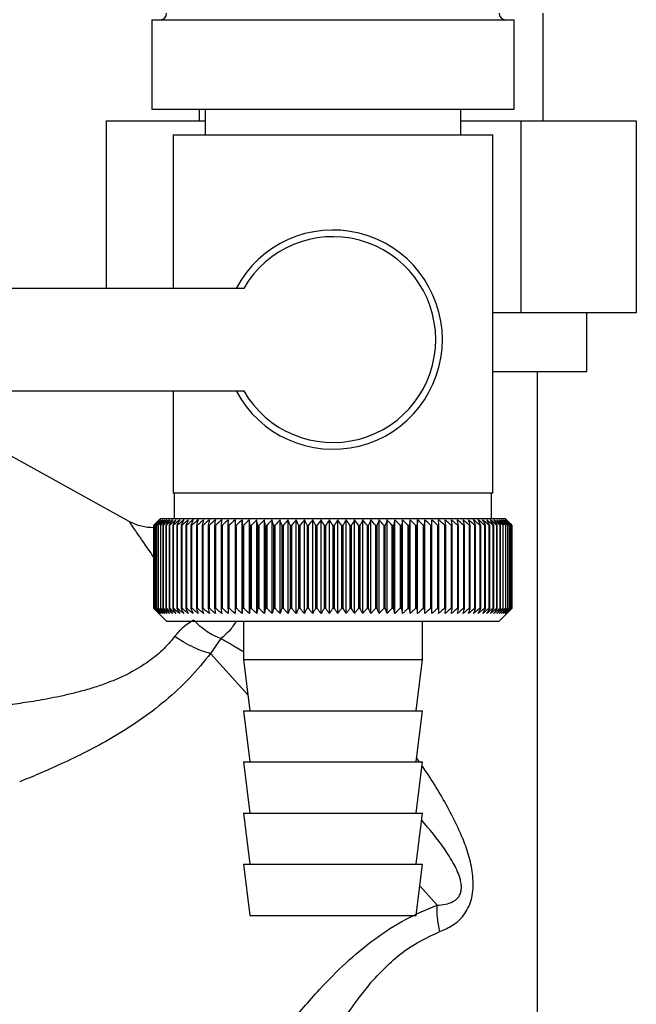
# Paper-space layout 'Blatt3' of a CAD drawing. Units: millimetres. Extents: x 0 to 4200, y 0 to 2970.
# Drawn here: x 939 to 987, y 1425 to 1502 of the extents above; entities that cross this region are included whole.
import ezdxf

# ---------------------------------------------------------------- set-up
doc = ezdxf.new("R2010")
doc.units = ezdxf.units.MM
doc.linetypes.add('SLD-Durchgehend', pattern=[0])
doc.layers.add('SLD-0', color=7, linetype='SLD-Durchgehend', lineweight=30)

psp = doc.layouts.new('Blatt3')

# ---------------------------------------------------------------- linework, layer by layer
at = {"layer": 'SLD-0', "ltscale": 10}
for p, q in [((948.966, 1502.136), (948.966, 1495.136)), ((948.966, 1502.136), (963.131, 1502.136)), ((963.131, 1502.136), (977.296, 1502.136)), ((977.296, 1495.136), (977.296, 1502.136)), ((979.581, 1494.236), (979.581, 1502.636)), ((948.966, 1495.136), (963.131, 1495.136)), ((952.681, 1495.136), (952.681, 1494.236)), ((953.131, 1495.136), (953.131, 1493.136)), ((963.131, 1495.136), (977.296, 1495.136)), ((973.131, 1493.136), (973.131, 1495.136)), ((945.403, 1494.236), (945.403, 1481.136)), ((945.403, 1494.236), (953.131, 1494.236)), ((973.131, 1494.236), (977.831, 1494.236)), ((977.831, 1494.236), (977.831, 1479.236)), ((977.831, 1494.236), (986.858, 1494.236)), ((986.858, 1494.236), (986.858, 1479.236)), ((950.631, 1493.136), (950.631, 1481.136)), ((950.631, 1493.136), (963.131, 1493.136)), ((963.131, 1493.136), (975.631, 1493.136)), ((975.631, 1465.136), (975.631, 1493.136)), ((956.156, 1481.136), (933.131, 1481.136)), ((977.831, 1479.236), (975.631, 1479.236)), ((986.858, 1479.236), (977.831, 1479.236)), ((982.981, 1474.636), (982.981, 1479.236)), ((975.631, 1474.636), (982.981, 1474.636)), ((979.131, 1403.636), (979.131, 1474.636)), ((933.131, 1473.136), (956.156, 1473.136)), ((950.631, 1473.136), (950.631, 1465.136)), ((947.192, 1462.925), (935.511, 1469.4)), ((963.131, 1465.136), (950.631, 1465.136)), ((950.731, 1465.136), (950.731, 1463.136)), ((975.631, 1465.136), (963.131, 1465.136)), ((975.531, 1463.136), (975.531, 1465.136)), ((949.631, 1463.136), (949.321, 1462.826)), ((976.631, 1463.136), (949.631, 1463.136)), ((956.03, 1455.729), (956.03, 1463.043)), ((956.596, 1455.729), (956.596, 1463.043)), ((957.177, 1455.729), (957.177, 1463.043)), ((957.772, 1455.729), (957.772, 1463.043)), ((958.379, 1455.729), (958.379, 1463.043)), ((958.997, 1455.729), (958.997, 1463.043)), ((959.625, 1455.729), (959.625, 1463.043)), ((960.261, 1455.729), (960.261, 1463.043)), ((960.903, 1455.729), (960.903, 1463.043)), ((961.551, 1455.729), (961.551, 1463.043)), ((962.202, 1455.729), (962.202, 1463.043)), ((962.856, 1455.729), (962.856, 1463.043)), ((963.51, 1455.729), (963.51, 1463.043)), ((964.163, 1455.729), (964.163, 1463.043)), ((964.814, 1455.729), (964.814, 1463.043)), ((965.461, 1455.729), (965.461, 1463.043)), ((966.102, 1455.729), (966.102, 1463.043)), ((966.737, 1455.729), (966.737, 1463.043)), ((967.363, 1455.729), (967.363, 1463.043)), ((967.98, 1455.729), (967.98, 1463.043)), ((968.585, 1455.729), (968.585, 1463.043)), ((969.178, 1455.729), (969.178, 1463.043)), ((969.756, 1455.729), (969.756, 1463.043)), ((970.319, 1455.729), (970.319, 1463.043)), ((977.131, 1462.636), (976.631, 1463.136)), ((949.131, 1456.136), (949.131, 1462.636)), ((949.137, 1462.636), (949.141, 1462.636)), ((949.137, 1462.636), (949.137, 1456.136)), ((949.141, 1456.136), (949.141, 1462.636)), ((949.173, 1462.636), (949.184, 1462.636)), ((949.173, 1462.636), (949.173, 1456.136)), ((949.184, 1456.136), (949.184, 1462.636)), ((949.242, 1462.636), (949.259, 1462.636)), ((949.242, 1462.636), (949.242, 1456.136)), ((949.259, 1456.136), (949.259, 1462.636)), ((949.343, 1462.636), (949.366, 1462.636)), ((949.343, 1462.636), (949.343, 1456.136)), ((949.366, 1456.136), (949.366, 1462.636)), ((949.476, 1462.636), (949.505, 1462.636)), ((949.476, 1462.636), (949.476, 1456.136)), ((949.505, 1456.136), (949.505, 1462.636)), ((949.64, 1462.636), (949.675, 1462.636)), ((949.64, 1462.636), (949.64, 1456.136)), ((949.675, 1456.136), (949.675, 1462.636)), ((949.836, 1462.636), (949.877, 1462.636)), ((949.836, 1462.636), (949.836, 1456.136)), ((949.877, 1456.136), (949.877, 1462.636)), ((950.063, 1462.636), (950.109, 1462.636)), ((950.063, 1462.636), (950.063, 1456.136)), ((950.109, 1456.136), (950.109, 1462.636)), ((950.319, 1462.636), (950.372, 1462.636)), ((950.319, 1462.636), (950.319, 1456.136)), ((950.372, 1456.136), (950.372, 1462.636)), ((950.606, 1462.636), (950.664, 1462.636)), ((950.606, 1462.636), (950.606, 1456.136)), ((950.664, 1456.136), (950.664, 1462.636)), ((950.921, 1462.636), (950.984, 1462.636)), ((950.921, 1462.636), (950.921, 1456.136)), ((950.984, 1456.136), (950.984, 1462.636)), ((951.265, 1462.636), (951.333, 1462.636)), ((951.265, 1462.636), (951.265, 1456.136)), ((951.333, 1456.136), (951.333, 1462.636)), ((951.636, 1462.636), (951.71, 1462.636)), ((951.636, 1462.636), (951.636, 1456.136)), ((951.71, 1456.136), (951.71, 1462.636)), ((952.034, 1462.636), (952.112, 1462.636)), ((952.034, 1462.636), (952.034, 1456.136)), ((952.112, 1456.136), (952.112, 1462.636)), ((952.457, 1462.636), (952.541, 1462.636)), ((952.457, 1462.636), (952.457, 1456.136)), ((952.541, 1456.136), (952.541, 1462.636)), ((952.905, 1462.636), (952.993, 1462.636)), ((952.905, 1462.636), (952.905, 1456.136)), ((952.993, 1456.136), (952.993, 1462.636)), ((953.377, 1462.636), (953.47, 1462.636)), ((953.377, 1462.636), (953.377, 1456.136)), ((953.47, 1456.136), (953.47, 1462.636)), ((953.872, 1462.636), (953.968, 1462.636)), ((953.872, 1462.636), (953.872, 1456.136)), ((953.968, 1456.136), (953.968, 1462.636)), ((954.388, 1462.636), (954.488, 1462.636)), ((954.388, 1462.636), (954.388, 1456.136)), ((954.488, 1456.136), (954.488, 1462.636)), ((954.924, 1462.636), (955.028, 1462.636)), ((954.924, 1462.636), (954.924, 1456.136)), ((955.028, 1456.136), (955.028, 1462.636)), ((955.479, 1462.636), (955.587, 1462.636)), ((955.479, 1462.636), (955.479, 1456.136)), ((955.587, 1456.136), (955.587, 1462.636)), ((956.052, 1462.636), (956.163, 1462.636)), ((956.052, 1462.636), (956.052, 1456.136)), ((956.163, 1456.136), (956.163, 1462.636)), ((956.641, 1462.636), (956.755, 1462.636)), ((956.641, 1462.636), (956.641, 1456.136)), ((956.755, 1456.136), (956.755, 1462.636)), ((957.245, 1462.636), (957.362, 1462.636)), ((957.245, 1462.636), (957.245, 1456.136)), ((957.362, 1456.136), (957.362, 1462.636)), ((957.863, 1462.636), (957.982, 1462.636)), ((957.863, 1462.636), (957.863, 1456.136)), ((957.982, 1456.136), (957.982, 1462.636)), ((958.493, 1462.636), (958.614, 1462.636)), ((958.493, 1462.636), (958.493, 1456.136)), ((958.614, 1456.136), (958.614, 1462.636)), ((959.134, 1462.636), (959.257, 1462.636)), ((959.134, 1462.636), (959.134, 1456.136)), ((959.257, 1456.136), (959.257, 1462.636)), ((959.784, 1462.636), (959.909, 1462.636)), ((959.784, 1462.636), (959.784, 1456.136)), ((959.909, 1456.136), (959.909, 1462.636)), ((960.442, 1462.636), (960.568, 1462.636)), ((960.442, 1462.636), (960.442, 1456.136)), ((960.568, 1456.136), (960.568, 1462.636)), ((961.106, 1462.636), (961.233, 1462.636)), ((961.106, 1462.636), (961.106, 1456.136)), ((961.233, 1456.136), (961.233, 1462.636)), ((961.775, 1462.636), (961.902, 1462.636)), ((961.775, 1462.636), (961.775, 1456.136)), ((961.902, 1456.136), (961.902, 1462.636)), ((962.447, 1462.636), (962.575, 1462.636)), ((962.447, 1462.636), (962.447, 1456.136)), ((962.575, 1456.136), (962.575, 1462.636)), ((963.12, 1462.636), (963.12, 1456.136)), ((963.12, 1462.636), (963.248, 1462.636)), ((963.248, 1456.136), (963.248, 1462.636)), ((963.794, 1462.636), (963.922, 1462.636)), ((963.794, 1462.636), (963.794, 1456.136)), ((963.922, 1456.136), (963.922, 1462.636)), ((964.466, 1462.636), (964.593, 1462.636)), ((964.466, 1462.636), (964.466, 1456.136)), ((964.593, 1456.136), (964.593, 1462.636)), ((965.134, 1462.636), (965.261, 1462.636)), ((965.134, 1462.636), (965.134, 1456.136)), ((965.261, 1456.136), (965.261, 1462.636)), ((965.799, 1462.636), (965.924, 1462.636)), ((965.799, 1462.636), (965.799, 1456.136)), ((965.924, 1456.136), (965.924, 1462.636)), ((966.457, 1462.636), (966.581, 1462.636)), ((966.457, 1462.636), (966.457, 1456.136)), ((966.581, 1456.136), (966.581, 1462.636)), ((967.107, 1462.636), (967.23, 1462.636)), ((967.107, 1462.636), (967.107, 1456.136)), ((967.23, 1456.136), (967.23, 1462.636)), ((967.748, 1462.636), (967.869, 1462.636)), ((967.748, 1462.636), (967.748, 1456.136)), ((967.869, 1456.136), (967.869, 1462.636)), ((968.379, 1462.636), (968.497, 1462.636)), ((968.379, 1462.636), (968.379, 1456.136)), ((968.497, 1456.136), (968.497, 1462.636)), ((968.997, 1462.636), (969.113, 1462.636)), ((968.997, 1462.636), (968.997, 1456.136)), ((969.113, 1456.136), (969.113, 1462.636)), ((969.602, 1462.636), (969.715, 1462.636)), ((969.602, 1462.636), (969.602, 1456.136)), ((969.715, 1456.136), (969.715, 1462.636)), ((970.191, 1462.636), (970.302, 1462.636)), ((970.191, 1462.636), (970.191, 1456.136)), ((970.302, 1456.136), (970.302, 1462.636)), ((970.765, 1462.636), (970.872, 1462.636)), ((970.765, 1462.636), (970.765, 1456.136)), ((970.872, 1456.136), (970.872, 1462.636)), ((971.321, 1462.636), (971.424, 1462.636)), ((971.321, 1462.636), (971.321, 1456.136)), ((971.424, 1456.136), (971.424, 1462.636)), ((971.857, 1462.636), (971.957, 1462.636)), ((971.857, 1462.636), (971.857, 1456.136)), ((971.957, 1456.136), (971.957, 1462.636)), ((972.374, 1462.636), (972.47, 1462.636)), ((972.374, 1462.636), (972.374, 1456.136)), ((972.47, 1456.136), (972.47, 1462.636)), ((972.869, 1462.636), (972.961, 1462.636)), ((972.869, 1462.636), (972.869, 1456.136)), ((972.961, 1456.136), (972.961, 1462.636)), ((973.342, 1462.636), (973.429, 1462.636)), ((973.342, 1462.636), (973.342, 1456.136)), ((973.429, 1456.136), (973.429, 1462.636)), ((973.79, 1462.636), (973.873, 1462.636)), ((973.79, 1462.636), (973.79, 1456.136)), ((973.873, 1456.136), (973.873, 1462.636)), ((974.215, 1462.636), (974.293, 1462.636)), ((974.215, 1462.636), (974.215, 1456.136)), ((974.293, 1456.136), (974.293, 1462.636)), ((974.613, 1462.636), (974.686, 1462.636)), ((974.613, 1462.636), (974.613, 1456.136)), ((974.686, 1456.136), (974.686, 1462.636)), ((974.985, 1462.636), (975.053, 1462.636)), ((974.985, 1462.636), (974.985, 1456.136)), ((975.053, 1456.136), (975.053, 1462.636)), ((975.33, 1462.636), (975.392, 1462.636)), ((975.33, 1462.636), (975.33, 1456.136)), ((975.392, 1456.136), (975.392, 1462.636)), ((975.646, 1462.636), (975.703, 1462.636)), ((975.646, 1462.636), (975.646, 1456.136)), ((975.703, 1456.136), (975.703, 1462.636)), ((975.934, 1462.636), (975.985, 1462.636)), ((975.934, 1462.636), (975.934, 1456.136)), ((975.985, 1456.136), (975.985, 1462.636)), ((976.191, 1462.636), (976.237, 1462.636)), ((976.191, 1462.636), (976.191, 1456.136)), ((976.237, 1456.136), (976.237, 1462.636)), ((976.419, 1462.636), (976.458, 1462.636)), ((976.419, 1462.636), (976.419, 1456.136)), ((976.458, 1456.136), (976.458, 1462.636)), ((976.615, 1462.636), (976.649, 1462.636)), ((976.615, 1462.636), (976.615, 1456.136)), ((976.649, 1456.136), (976.649, 1462.636)), ((976.781, 1462.636), (976.809, 1462.636)), ((976.781, 1462.636), (976.781, 1456.136)), ((976.809, 1456.136), (976.809, 1462.636)), ((976.915, 1462.636), (976.936, 1462.636)), ((976.915, 1462.636), (976.915, 1456.136)), ((976.936, 1456.136), (976.936, 1462.636)), ((977.017, 1462.636), (977.032, 1462.636)), ((977.017, 1462.636), (977.017, 1456.136)), ((977.032, 1456.136), (977.032, 1462.636)), ((977.086, 1462.636), (977.096, 1462.636)), ((977.086, 1462.636), (977.086, 1456.136)), ((977.096, 1456.136), (977.096, 1462.636)), ((977.124, 1462.636), (977.127, 1462.636)), ((977.124, 1462.636), (977.124, 1456.136)), ((977.127, 1456.136), (977.127, 1462.636)), ((977.131, 1462.636), (977.131, 1462.636)), ((977.131, 1462.636), (977.131, 1456.136)), ((977.131, 1456.136), (977.131, 1462.636)), ((949.141, 1456.136), (949.137, 1456.136)), ((949.184, 1456.136), (949.173, 1456.136)), ((949.259, 1456.136), (949.242, 1456.136)), ((949.321, 1455.946), (950.131, 1455.136)), ((949.366, 1456.136), (949.343, 1456.136)), ((949.505, 1456.136), (949.476, 1456.136)), ((949.675, 1456.136), (949.64, 1456.136)), ((949.877, 1456.136), (949.836, 1456.136)), ((950.109, 1456.136), (950.063, 1456.136)), ((950.372, 1456.136), (950.319, 1456.136)), ((950.664, 1456.136), (950.606, 1456.136)), ((950.984, 1456.136), (950.921, 1456.136)), ((951.333, 1456.136), (951.265, 1456.136)), ((951.71, 1456.136), (951.636, 1456.136)), ((952.112, 1456.136), (952.034, 1456.136)), ((952.541, 1456.136), (952.457, 1456.136)), ((952.993, 1456.136), (952.905, 1456.136)), ((953.47, 1456.136), (953.377, 1456.136)), ((953.968, 1456.136), (953.872, 1456.136)), ((954.488, 1456.136), (954.388, 1456.136)), ((955.028, 1456.136), (954.924, 1456.136)), ((955.587, 1456.136), (955.479, 1456.136)), ((956.163, 1456.136), (956.052, 1456.136)), ((956.755, 1456.136), (956.641, 1456.136)), ((957.362, 1456.136), (957.245, 1456.136)), ((957.982, 1456.136), (957.863, 1456.136)), ((958.614, 1456.136), (958.493, 1456.136)), ((959.257, 1456.136), (959.134, 1456.136)), ((959.909, 1456.136), (959.784, 1456.136)), ((960.568, 1456.136), (960.442, 1456.136)), ((961.233, 1456.136), (961.106, 1456.136)), ((961.902, 1456.136), (961.775, 1456.136)), ((962.575, 1456.136), (962.447, 1456.136)), ((963.248, 1456.136), (963.12, 1456.136)), ((963.922, 1456.136), (963.794, 1456.136)), ((964.593, 1456.136), (964.466, 1456.136)), ((965.261, 1456.136), (965.134, 1456.136)), ((965.924, 1456.136), (965.799, 1456.136)), ((966.581, 1456.136), (966.457, 1456.136)), ((967.23, 1456.136), (967.107, 1456.136)), ((967.869, 1456.136), (967.748, 1456.136)), ((968.497, 1456.136), (968.379, 1456.136)), ((969.113, 1456.136), (968.997, 1456.136)), ((969.715, 1456.136), (969.602, 1456.136)), ((970.302, 1456.136), (970.191, 1456.136)), ((970.872, 1456.136), (970.765, 1456.136)), ((971.424, 1456.136), (971.321, 1456.136)), ((971.957, 1456.136), (971.857, 1456.136)), ((972.47, 1456.136), (972.374, 1456.136)), ((972.961, 1456.136), (972.869, 1456.136)), ((973.429, 1456.136), (973.342, 1456.136)), ((973.873, 1456.136), (973.79, 1456.136)), ((974.293, 1456.136), (974.215, 1456.136)), ((974.686, 1456.136), (974.613, 1456.136)), ((975.053, 1456.136), (974.985, 1456.136)), ((975.392, 1456.136), (975.33, 1456.136)), ((975.703, 1456.136), (975.646, 1456.136)), ((975.985, 1456.136), (975.934, 1456.136)), ((976.131, 1455.136), (977.131, 1456.136)), ((976.237, 1456.136), (976.191, 1456.136)), ((976.458, 1456.136), (976.419, 1456.136)), ((976.649, 1456.136), (976.615, 1456.136)), ((976.809, 1456.136), (976.781, 1456.136)), ((976.936, 1456.136), (976.915, 1456.136)), ((977.032, 1456.136), (977.017, 1456.136)), ((977.096, 1456.136), (977.086, 1456.136)), ((977.127, 1456.136), (977.124, 1456.136)), ((977.131, 1456.136), (977.131, 1456.136)), ((950.131, 1455.136), (976.131, 1455.136)), ((956.131, 1455.136), (956.131, 1452.136)), ((970.131, 1452.136), (970.131, 1455.136)), ((954.362, 1453.772), (953.566, 1452.613)), ((956.475, 1449.382), (953.566, 1452.613)), ((956.131, 1452.136), (956.631, 1448.136)), ((956.131, 1452.136), (970.131, 1452.136)), ((969.631, 1448.136), (970.131, 1452.136)), ((956.131, 1448.136), (956.631, 1444.136)), ((956.131, 1448.136), (970.131, 1448.136)), ((969.631, 1444.136), (970.131, 1448.136)), ((969.89, 1444.136), (969.67, 1444.452)), ((956.131, 1444.136), (956.631, 1440.136)), ((956.131, 1444.136), (970.131, 1444.136)), ((969.631, 1440.136), (970.131, 1444.136)), ((956.131, 1440.136), (956.631, 1436.136)), ((956.131, 1440.136), (970.131, 1440.136)), ((969.631, 1436.136), (970.131, 1440.136)), ((956.131, 1436.136), (956.631, 1432.136)), ((956.131, 1436.136), (970.131, 1436.136)), ((969.631, 1432.136), (970.131, 1436.136)), ((971.279, 1432.941), (969.92, 1434.45)), ((956.631, 1432.136), (969.631, 1432.136))]:
    psp.add_line(p, q, dxfattribs=at)
at = {"layer": 'SLD-0', "ltscale": 100}
for p, q in [((954.949, 1463.043), (954.924, 1462.636)), ((971.424, 1462.636), (971.395, 1463.043))]:
    psp.add_line(p, q, dxfattribs=at)
at = {"layer": 'SLD-0', "ltscale": 10, "flags": 128}
for points in [[(955.481, 1463.043), (955.481, 1462.992), (955.48, 1462.942), (955.48, 1462.891), (955.48, 1462.84), (955.48, 1462.789), (955.479, 1462.738), (955.479, 1462.687), (955.479, 1462.636)], [(956.03, 1463.043), (956.033, 1462.992), (956.036, 1462.942), (956.038, 1462.891), (956.041, 1462.84), (956.044, 1462.789), (956.046, 1462.738), (956.049, 1462.687), (956.052, 1462.636)], [(970.302, 1462.636), (970.304, 1462.687), (970.306, 1462.738), (970.308, 1462.789), (970.311, 1462.84), (970.313, 1462.891), (970.315, 1462.942), (970.317, 1462.992), (970.319, 1463.043)], [(970.872, 1462.636), (970.871, 1462.687), (970.871, 1462.738), (970.87, 1462.789), (970.869, 1462.84), (970.868, 1462.891), (970.868, 1462.942), (970.867, 1462.992), (970.866, 1463.043)]]:
    psp.add_lwpolyline(points, dxfattribs=at)
at = {"layer": 'SLD-0', "ltscale": 100}
for centre, radius, start, end in [((949.631, 1502.636), 0.5, 270, 0), ((976.631, 1502.636), 0.5, 180, 270), ((963.131, 1477.136), 8.565, 207.84229, 152.15771), ((963.131, 1477.136), 8.041, 209.83348, 150.16652), ((1012.088, 1400.055), 88.769, 134.79988, 135.17156), ((1011.328, 1401.696), 87.071, 135.20605, 135.5823), ((1012.134, 1398.107), 90.178, 133.93794, 134.30944), ((1011.426, 1403.732), 85.703, 136.20701, 136.58284), ((1012.257, 1396.258), 91.565, 133.16645, 133.53751), ((1011.65, 1405.822), 84.395, 137.3113, 137.68615), ((1012.442, 1394.527), 92.902, 132.48093, 132.85137), ((1012.03, 1407.947), 83.19, 138.52493, 138.89806), ((1012.676, 1392.93), 94.165, 131.87734, 132.24707), ((1012.603, 1410.087), 82.137, 139.85422, 140.2247), ((1012.949, 1391.48), 95.333, 131.35213, 131.72109), ((1013.412, 1412.222), 81.292, 141.30574, 141.67241), ((1013.252, 1390.193), 96.385, 130.90218, 131.27039), ((1014.515, 1414.334), 80.725, 142.88617, 143.24763), ((1013.577, 1389.078), 97.306, 130.52481, 130.89232), ((1015.987, 1416.401), 80.521, 144.60207, 144.95664), ((1013.919, 1388.148), 98.082, 130.21779, 130.58469), ((1017.924, 1418.406), 80.788, 146.45967, 146.80535), ((1014.271, 1387.41), 98.702, 129.9793, 130.34569), ((1020.461, 1420.329), 81.668, 148.46451, 148.79899), ((1014.631, 1386.871), 99.157, 129.80792, 130.17393), ((1023.781, 1422.152), 83.352, 150.62104, 150.94166), ((1014.995, 1386.536), 99.441, 129.70263, 130.0684), ((1028.15, 1423.859), 86.11, 152.93216, 153.23593), ((1015.36, 1386.409), 99.549, 129.66282, 130.0285), ((1033.96, 1425.435), 90.339, 155.39861, 155.68224), ((1015.726, 1386.49), 99.48, 129.68824, 130.05398), ((1041.828, 1426.863), 96.658, 158.01841, 158.27839), ((1016.091, 1386.779), 99.235, 129.77905, 130.14499), ((1052.772, 1428.132), 106.083, 160.78628, 161.01895), ((1016.457, 1387.274), 98.817, 129.93578, 130.30207), ((1068.606, 1429.229), 120.427, 163.69309, 163.89478), ((1016.825, 1387.968), 98.233, 130.15936, 130.52614), ((1092.92, 1430.145), 143.275, 166.72549, 166.89269), ((1017.196, 1388.857), 97.49, 130.45113, 130.8185), ((1133.941, 1430.87), 182.85, 169.8658, 169.99536), ((1017.573, 1389.932), 96.6, 130.8128, 131.18085), ((1215.636, 1431.398), 263.11, 173.09217, 173.18146), ((1017.962, 1391.182), 95.575, 131.24653, 131.61533), ((1018.367, 1392.597), 94.432, 131.7549, 132.12446), ((1018.796, 1394.163), 93.188, 132.34091, 132.7112), ((1019.258, 1395.866), 91.865, 133.00803, 133.37897), ((671.343, 1431.473), 286.995, 6.23379, 6.31554), ((1019.762, 1397.69), 90.487, 133.76019, 134.13162), ((766.7, 1430.981), 193.157, 9.43245, 9.55488), ((1020.322, 1399.618), 89.08, 134.60178, 134.97344), ((812.585, 1430.291), 148.835, 12.55194, 12.71254), ((1020.954, 1401.632), 87.675, 135.53765, 135.9092), ((839.248, 1429.409), 123.788, 15.57025, 15.76594), ((1021.677, 1403.714), 86.306, 136.57311, 136.94408), ((856.463, 1428.344), 108.246, 18.46932, 18.69664), ((1022.517, 1405.844), 85.013, 137.7139, 138.08368), ((868.348, 1427.106), 98.097, 21.2352, 21.4905), ((1023.502, 1408.003), 83.839, 138.96614, 139.33392), ((876.937, 1425.705), 91.307, 23.85804, 24.13765), ((1024.671, 1410.17), 82.837, 140.33625, 140.70105), ((883.355, 1424.155), 86.753, 26.33177, 26.63214), ((1026.072, 1412.326), 82.069, 141.83086, 142.19145), ((888.27, 1422.471), 83.763, 28.65364, 28.97143), ((1027.767, 1414.45), 81.609, 143.45661, 143.81153), ((892.109, 1420.667), 81.907, 30.82367, 31.15584), ((1029.838, 1416.524), 81.551, 145.22, 145.56748), ((895.154, 1418.761), 80.898, 32.84406, 33.1879), ((1032.392, 1418.527), 82.015, 147.12705, 147.46501), ((897.601, 1416.77), 80.531, 34.71869, 35.07181), ((1035.579, 1420.442), 83.157, 149.183, 149.50903), ((899.588, 1414.712), 80.658, 36.4526, 36.81295), ((1039.609, 1422.25), 85.196, 151.3918, 151.70318), ((901.22, 1412.608), 81.166, 38.05162, 38.41746), ((1044.785, 1423.934), 88.441, 153.7557, 154.04936), ((902.572, 1410.475), 81.966, 39.52198, 39.89186), ((1051.57, 1425.48), 93.358, 156.27456, 156.54717), ((903.703, 1408.334), 82.986, 40.8701, 41.24282), ((1060.695, 1426.873), 100.68, 158.94536, 159.19339), ((904.659, 1406.205), 84.168, 42.10234, 42.47694), ((1073.404, 1428.1), 111.65, 161.76155, 161.98137), ((905.476, 1404.107), 85.46, 43.2249, 43.6006), ((1091.983, 1429.149), 128.552, 164.71261, 164.90062), ((906.182, 1402.06), 86.821, 44.24366, 44.61987), ((1121.154, 1430.011), 156.104, 167.78371, 167.93654), ((906.802, 1400.083), 88.211, 45.16416, 45.54042), ((1172.504, 1430.678), 205.886, 170.95571, 171.0704), ((907.352, 1398.194), 89.598, 45.99152, 46.36748), ((1284.094, 1431.144), 315.952, 174.20546, 174.27965), ((907.85, 1396.41), 90.952, 46.7304, 47.10584), ((908.307, 1394.749), 92.248, 47.38505, 47.75982), ((908.733, 1393.225), 93.462, 47.95926, 48.33327), ((909.137, 1391.852), 94.574, 48.45634, 48.82958), ((909.525, 1390.644), 95.566, 48.8792, 49.2517), ((725.531, 1430.937), 248.457, 7.32997, 7.42463), ((909.903, 1389.611), 96.423, 49.23031, 49.60213), ((798.457, 1430.37), 176.979, 10.50463, 10.6387), ((910.274, 1388.763), 97.132, 49.51172, 49.88295), ((836.345, 1429.605), 140.553, 13.59221, 13.76299), ((910.642, 1388.108), 97.684, 49.72506, 50.09583), ((859.215, 1428.648), 119.164, 16.57198, 16.7763), ((911.009, 1387.652), 98.07, 49.8716, 50.24203), ((874.276, 1427.509), 105.61, 19.42728, 19.66163), ((911.375, 1387.399), 98.284, 49.95218, 50.32243), ((884.761, 1426.198), 96.663, 22.14556, 22.40631), ((911.741, 1387.351), 98.325, 49.96727, 50.33748), ((892.335, 1424.727), 90.657, 24.71832, 25.00187), ((912.106, 1387.51), 98.19, 49.91696, 50.28729), ((897.947, 1423.11), 86.646, 27.14067, 27.44357), ((912.468, 1387.872), 97.883, 49.80096, 50.17156), ((902.175, 1421.362), 84.05, 29.41086, 29.72991), ((912.826, 1388.436), 97.407, 49.61859, 49.98959), ((905.391, 1419.498), 82.49, 31.52972, 31.86203), ((913.176, 1389.196), 96.77, 49.36878, 49.74032), ((907.848, 1417.537), 81.71, 33.50008, 33.84307), ((913.514, 1390.145), 95.979, 49.05009, 49.42226), ((909.724, 1415.497), 81.523, 35.32628, 35.67771), ((913.835, 1391.273), 95.048, 48.66063, 49.03353), ((911.146, 1413.395), 81.795, 37.01366, 37.37162), ((914.132, 1392.571), 93.989, 48.19815, 48.57181), ((912.209, 1411.253), 82.419, 38.56822, 38.93109), ((914.398, 1394.027), 92.82, 47.65994, 48.03437), ((912.985, 1409.088), 83.312, 39.99629, 40.36272), ((914.623, 1395.627), 91.559, 47.04288, 47.41802), ((913.529, 1406.923), 84.407, 41.3043, 41.67318), ((914.798, 1397.356), 90.229, 46.34338, 46.71912), ((913.886, 1404.776), 85.646, 42.49855, 42.86901), ((914.909, 1399.199), 88.853, 45.55742, 45.93358), ((914.09, 1402.667), 86.983, 43.58516, 43.95649), ((917.972, 1403.289), 83.796, 45.09118, 45.26899), ((916.618, 1403.034), 84.934, 44.56757, 44.7414)]:
    psp.add_arc(centre, radius, start, end, dxfattribs=at)
at = {"layer": 'SLD-0', "ltscale": 10}
for points, knots in [([(949.131, 1462.432), (948.801, 1462.45), (948.123, 1462.488), (947.507, 1462.777), (947.191, 1462.925)], [0, 0, 0, 0, 0.486916, 1, 1, 1, 1]), ([(949.208, 1460), (949.131, 1460.116), (948.789, 1460.627), (948.265, 1461.389), (947.691, 1462.216), (947.279, 1462.802), (947.22, 1462.884), (947.192, 1462.924)], [0, 0, 0, 0, 0.076513, 0.337434, 0.560957, 0.78578, 1, 1, 1, 1]), ([(949.539, 1455.729), (949.463, 1455.804), (949.327, 1455.939), (949.191, 1456.076), (949.131, 1456.136)], [0, 0, 0, 0, 0.55565, 1, 1, 1, 1]), ([(949.137, 1456.136), (949.212, 1456.059), (949.346, 1455.923), (949.48, 1455.788), (949.539, 1455.729)], [0, 0, 0, 0, 0.56434, 1, 1, 1, 1]), ([(949.561, 1455.729), (949.483, 1455.804), (949.343, 1455.939), (949.204, 1456.076), (949.141, 1456.136)], [0, 0, 0, 0, 0.55565, 1, 1, 1, 1]), ([(949.173, 1456.136), (949.246, 1456.059), (949.375, 1455.923), (949.505, 1455.788), (949.561, 1455.729)], [0, 0, 0, 0, 0.56434, 1, 1, 1, 1]), ([(949.615, 1455.729), (949.535, 1455.804), (949.391, 1455.939), (949.248, 1456.076), (949.184, 1456.136)], [0, 0, 0, 0, 0.55565, 1, 1, 1, 1]), ([(949.242, 1456.136), (949.312, 1456.059), (949.436, 1455.923), (949.561, 1455.788), (949.615, 1455.729)], [0, 0, 0, 0, 0.56434, 1, 1, 1, 1]), ([(949.701, 1455.729), (949.619, 1455.804), (949.471, 1455.939), (949.324, 1456.076), (949.259, 1456.136)], [0, 0, 0, 0, 0.5556499, 1, 1, 1, 1]), ([(949.343, 1456.136), (949.41, 1456.059), (949.529, 1455.923), (949.649, 1455.788), (949.701, 1455.729)], [0, 0, 0, 0, 0.5643403, 1, 1, 1, 1]), ([(949.817, 1455.729), (949.733, 1455.804), (949.583, 1455.939), (949.433, 1456.076), (949.366, 1456.136)], [0, 0, 0, 0, 0.55565, 1, 1, 1, 1]), ([(949.476, 1456.136), (949.54, 1456.059), (949.654, 1455.923), (949.767, 1455.788), (949.817, 1455.729)], [0, 0, 0, 0, 0.56434, 1, 1, 1, 1]), ([(949.964, 1455.729), (949.879, 1455.804), (949.726, 1455.939), (949.573, 1456.076), (949.505, 1456.136)], [0, 0, 0, 0, 0.55565, 1, 1, 1, 1]), ([(949.64, 1456.136), (949.701, 1456.059), (949.809, 1455.923), (949.917, 1455.788), (949.964, 1455.729)], [0, 0, 0, 0, 0.56434, 1, 1, 1, 1]), ([(950.142, 1455.729), (950.056, 1455.804), (949.9, 1455.939), (949.744, 1456.076), (949.675, 1456.136)], [0, 0, 0, 0, 0.55565, 1, 1, 1, 1]), ([(949.836, 1456.136), (949.894, 1456.059), (949.995, 1455.923), (950.098, 1455.788), (950.142, 1455.729)], [0, 0, 0, 0, 0.56434, 1, 1, 1, 1]), ([(950.35, 1455.729), (950.262, 1455.804), (950.104, 1455.939), (949.947, 1456.076), (949.877, 1456.136)], [0, 0, 0, 0, 0.55565, 1, 1, 1, 1]), ([(950.063, 1456.136), (950.117, 1456.059), (950.212, 1455.923), (950.308, 1455.788), (950.35, 1455.729)], [0, 0, 0, 0, 0.56434, 1, 1, 1, 1]), ([(950.587, 1455.729), (950.499, 1455.804), (950.339, 1455.939), (950.18, 1456.076), (950.109, 1456.136)], [0, 0, 0, 0, 0.55565, 1, 1, 1, 1]), ([(950.319, 1456.136), (950.37, 1456.059), (950.459, 1455.923), (950.548, 1455.788), (950.587, 1455.729)], [0, 0, 0, 0, 0.56434, 1, 1, 1, 1]), ([(950.854, 1455.729), (950.764, 1455.804), (950.603, 1455.939), (950.443, 1456.076), (950.372, 1456.136)], [0, 0, 0, 0, 0.55565, 1, 1, 1, 1]), ([(950.606, 1456.136), (950.652, 1456.059), (950.735, 1455.923), (950.818, 1455.788), (950.854, 1455.729)], [0, 0, 0, 0, 0.56434, 1, 1, 1, 1]), ([(951.149, 1455.729), (951.059, 1455.804), (950.897, 1455.939), (950.735, 1456.076), (950.664, 1456.136)], [0, 0, 0, 0, 0.55565, 1, 1, 1, 1]), ([(950.921, 1456.136), (950.964, 1456.059), (951.04, 1455.923), (951.116, 1455.788), (951.149, 1455.729)], [0, 0, 0, 0, 0.5643403, 1, 1, 1, 1]), ([(951.472, 1455.729), (951.381, 1455.804), (951.218, 1455.939), (951.056, 1456.076), (950.984, 1456.136)], [0, 0, 0, 0, 0.55565, 1, 1, 1, 1]), ([(951.265, 1456.136), (951.304, 1456.059), (951.372, 1455.923), (951.441, 1455.788), (951.472, 1455.729)], [0, 0, 0, 0, 0.56434, 1, 1, 1, 1]), ([(951.821, 1455.729), (951.731, 1455.804), (951.568, 1455.939), (951.406, 1456.076), (951.333, 1456.136)], [0, 0, 0, 0, 0.5556499, 1, 1, 1, 1]), ([(951.636, 1456.136), (951.671, 1456.059), (951.732, 1455.923), (951.794, 1455.788), (951.821, 1455.729)], [0, 0, 0, 0, 0.56434, 1, 1, 1, 1]), ([(952.197, 1455.729), (952.107, 1455.804), (951.944, 1455.939), (951.782, 1456.076), (951.71, 1456.136)], [0, 0, 0, 0, 0.55565, 1, 1, 1, 1]), ([(952.034, 1456.136), (952.064, 1456.059), (952.119, 1455.923), (952.173, 1455.788), (952.197, 1455.729)], [0, 0, 0, 0, 0.56434, 1, 1, 1, 1]), ([(952.598, 1455.729), (952.508, 1455.804), (952.346, 1455.939), (952.184, 1456.076), (952.112, 1456.136)], [0, 0, 0, 0, 0.55565, 1, 1, 1, 1]), ([(952.457, 1456.136), (952.484, 1456.059), (952.531, 1455.923), (952.578, 1455.788), (952.598, 1455.729)], [0, 0, 0, 0, 0.56434, 1, 1, 1, 1]), ([(953.024, 1455.729), (952.934, 1455.804), (952.773, 1455.939), (952.612, 1456.076), (952.541, 1456.136)], [0, 0, 0, 0, 0.5556499, 1, 1, 1, 1]), ([(952.905, 1456.136), (952.928, 1456.059), (952.967, 1455.923), (953.007, 1455.788), (953.024, 1455.729)], [0, 0, 0, 0, 0.56434, 1, 1, 1, 1]), ([(953.473, 1455.729), (953.384, 1455.804), (953.224, 1455.939), (953.064, 1456.076), (952.993, 1456.136)], [0, 0, 0, 0, 0.55565, 1, 1, 1, 1]), ([(953.377, 1456.136), (953.395, 1456.059), (953.427, 1455.923), (953.459, 1455.788), (953.473, 1455.729)], [0, 0, 0, 0, 0.5643403, 1, 1, 1, 1]), ([(953.944, 1455.729), (953.856, 1455.804), (953.698, 1455.939), (953.54, 1456.076), (953.47, 1456.136)], [0, 0, 0, 0, 0.55565, 1, 1, 1, 1]), ([(953.872, 1456.136), (953.885, 1456.059), (953.909, 1455.923), (953.934, 1455.788), (953.944, 1455.729)], [0, 0, 0, 0, 0.5643403, 1, 1, 1, 1]), ([(954.437, 1455.729), (954.35, 1455.804), (954.193, 1455.939), (954.038, 1456.076), (953.968, 1456.136)], [0, 0, 0, 0, 0.55565, 1, 1, 1, 1]), ([(954.388, 1456.136), (954.397, 1456.059), (954.413, 1455.923), (954.43, 1455.788), (954.437, 1455.729)], [0, 0, 0, 0, 0.56434, 1, 1, 1, 1]), ([(954.949, 1455.729), (954.864, 1455.804), (954.71, 1455.939), (954.556, 1456.076), (954.488, 1456.136)], [0, 0, 0, 0, 0.55565, 1, 1, 1, 1]), ([(954.924, 1456.136), (954.929, 1456.059), (954.937, 1455.923), (954.946, 1455.788), (954.949, 1455.729)], [0, 0, 0, 0, 0.56434, 1, 1, 1, 1]), ([(955.481, 1455.729), (955.397, 1455.804), (955.246, 1455.939), (955.095, 1456.076), (955.028, 1456.136)], [0, 0, 0, 0, 0.55565, 1, 1, 1, 1]), ([(955.479, 1456.136), (955.479, 1456.059), (955.48, 1455.923), (955.481, 1455.788), (955.481, 1455.729)], [0, 0, 0, 0, 0.56434, 1, 1, 1, 1]), ([(956.03, 1455.729), (955.948, 1455.804), (955.8, 1455.939), (955.652, 1456.076), (955.587, 1456.136)], [0, 0, 0, 0, 0.55565, 1, 1, 1, 1]), ([(956.052, 1456.136), (956.048, 1456.059), (956.041, 1455.923), (956.034, 1455.788), (956.03, 1455.729)], [0, 0, 0, 0, 0.56434, 1, 1, 1, 1]), ([(956.596, 1455.729), (956.516, 1455.804), (956.371, 1455.939), (956.227, 1456.076), (956.163, 1456.136)], [0, 0, 0, 0, 0.55565, 1, 1, 1, 1]), ([(956.641, 1456.136), (956.633, 1456.059), (956.618, 1455.923), (956.603, 1455.788), (956.596, 1455.729)], [0, 0, 0, 0, 0.56434, 1, 1, 1, 1]), ([(957.177, 1455.729), (957.099, 1455.804), (956.958, 1455.939), (956.817, 1456.076), (956.755, 1456.136)], [0, 0, 0, 0, 0.55565, 1, 1, 1, 1]), ([(957.245, 1456.136), (957.232, 1456.059), (957.21, 1455.923), (957.187, 1455.788), (957.177, 1455.729)], [0, 0, 0, 0, 0.56434, 1, 1, 1, 1]), ([(957.772, 1455.729), (957.696, 1455.804), (957.559, 1455.939), (957.422, 1456.076), (957.362, 1456.136)], [0, 0, 0, 0, 0.5556499, 1, 1, 1, 1]), ([(957.863, 1456.136), (957.846, 1456.059), (957.816, 1455.923), (957.785, 1455.788), (957.772, 1455.729)], [0, 0, 0, 0, 0.56434, 1, 1, 1, 1]), ([(958.379, 1455.729), (958.305, 1455.804), (958.173, 1455.939), (958.041, 1456.076), (957.982, 1456.136)], [0, 0, 0, 0, 0.55565, 1, 1, 1, 1]), ([(958.493, 1456.136), (958.472, 1456.059), (958.434, 1455.923), (958.396, 1455.788), (958.379, 1455.729)], [0, 0, 0, 0, 0.56434, 1, 1, 1, 1]), ([(958.997, 1455.729), (958.926, 1455.804), (958.798, 1455.939), (958.671, 1456.076), (958.614, 1456.136)], [0, 0, 0, 0, 0.55565, 1, 1, 1, 1]), ([(959.134, 1456.136), (959.108, 1456.059), (959.063, 1455.923), (959.017, 1455.788), (958.997, 1455.729)], [0, 0, 0, 0, 0.5643403, 1, 1, 1, 1]), ([(959.625, 1455.729), (959.557, 1455.804), (959.434, 1455.939), (959.311, 1456.076), (959.257, 1456.136)], [0, 0, 0, 0, 0.55565, 1, 1, 1, 1]), ([(959.784, 1456.136), (959.754, 1456.059), (959.701, 1455.923), (959.648, 1455.788), (959.625, 1455.729)], [0, 0, 0, 0, 0.56434, 1, 1, 1, 1]), ([(960.261, 1455.729), (960.195, 1455.804), (960.078, 1455.939), (959.961, 1456.076), (959.909, 1456.136)], [0, 0, 0, 0, 0.55565, 1, 1, 1, 1]), ([(960.442, 1456.136), (960.408, 1456.059), (960.348, 1455.923), (960.287, 1455.788), (960.261, 1455.729)], [0, 0, 0, 0, 0.56434, 1, 1, 1, 1]), ([(960.903, 1455.729), (960.841, 1455.804), (960.729, 1455.939), (960.617, 1456.076), (960.568, 1456.136)], [0, 0, 0, 0, 0.55565, 1, 1, 1, 1]), ([(961.106, 1456.136), (961.068, 1456.059), (961.001, 1455.923), (960.933, 1455.788), (960.903, 1455.729)], [0, 0, 0, 0, 0.56434, 1, 1, 1, 1]), ([(961.551, 1455.729), (961.492, 1455.804), (961.386, 1455.939), (961.28, 1456.076), (961.233, 1456.136)], [0, 0, 0, 0, 0.55565, 1, 1, 1, 1]), ([(961.775, 1456.136), (961.733, 1456.059), (961.658, 1455.923), (961.583, 1455.788), (961.551, 1455.729)], [0, 0, 0, 0, 0.56434, 1, 1, 1, 1]), ([(962.202, 1455.729), (962.147, 1455.804), (962.046, 1455.939), (961.947, 1456.076), (961.902, 1456.136)], [0, 0, 0, 0, 0.55565, 1, 1, 1, 1]), ([(962.447, 1456.136), (962.401, 1456.059), (962.319, 1455.923), (962.238, 1455.788), (962.202, 1455.729)], [0, 0, 0, 0, 0.5643403, 1, 1, 1, 1]), ([(962.856, 1455.729), (962.804, 1455.804), (962.71, 1455.939), (962.616, 1456.076), (962.575, 1456.136)], [0, 0, 0, 0, 0.5556499, 1, 1, 1, 1]), ([(963.12, 1456.136), (963.07, 1456.059), (962.982, 1455.923), (962.894, 1455.788), (962.856, 1455.729)], [0, 0, 0, 0, 0.56434, 1, 1, 1, 1]), ([(963.51, 1455.729), (963.461, 1455.804), (963.374, 1455.939), (963.287, 1456.076), (963.248, 1456.136)], [0, 0, 0, 0, 0.55565, 1, 1, 1, 1]), ([(963.794, 1456.136), (963.74, 1456.059), (963.646, 1455.923), (963.551, 1455.788), (963.51, 1455.729)], [0, 0, 0, 0, 0.5643403, 1, 1, 1, 1]), ([(964.163, 1455.729), (964.118, 1455.804), (964.038, 1455.939), (963.957, 1456.076), (963.922, 1456.136)], [0, 0, 0, 0, 0.55565, 1, 1, 1, 1]), ([(964.466, 1456.136), (964.409, 1456.059), (964.308, 1455.923), (964.207, 1455.788), (964.163, 1455.729)], [0, 0, 0, 0, 0.56434, 1, 1, 1, 1]), ([(964.814, 1455.729), (964.773, 1455.804), (964.699, 1455.939), (964.626, 1456.076), (964.593, 1456.136)], [0, 0, 0, 0, 0.55565, 1, 1, 1, 1]), ([(965.134, 1456.136), (965.074, 1456.059), (964.968, 1455.923), (964.86, 1455.788), (964.814, 1455.729)], [0, 0, 0, 0, 0.56434, 1, 1, 1, 1]), ([(965.461, 1455.729), (965.424, 1455.804), (965.357, 1455.939), (965.291, 1456.076), (965.261, 1456.136)], [0, 0, 0, 0, 0.55565, 1, 1, 1, 1]), ([(965.799, 1456.136), (965.735, 1456.059), (965.623, 1455.923), (965.51, 1455.788), (965.461, 1455.729)], [0, 0, 0, 0, 0.56434, 1, 1, 1, 1]), ([(966.102, 1455.729), (966.069, 1455.804), (966.01, 1455.939), (965.951, 1456.076), (965.924, 1456.136)], [0, 0, 0, 0, 0.55565, 1, 1, 1, 1]), ([(966.457, 1456.136), (966.39, 1456.059), (966.272, 1455.923), (966.154, 1455.788), (966.102, 1455.729)], [0, 0, 0, 0, 0.56434, 1, 1, 1, 1]), ([(966.737, 1455.729), (966.708, 1455.804), (966.656, 1455.939), (966.604, 1456.076), (966.581, 1456.136)], [0, 0, 0, 0, 0.55565, 1, 1, 1, 1]), ([(967.107, 1456.136), (967.038, 1456.059), (966.914, 1455.923), (966.791, 1455.788), (966.737, 1455.729)], [0, 0, 0, 0, 0.56434, 1, 1, 1, 1]), ([(967.363, 1455.729), (967.338, 1455.804), (967.294, 1455.939), (967.25, 1456.076), (967.23, 1456.136)], [0, 0, 0, 0, 0.5556499, 1, 1, 1, 1]), ([(967.748, 1456.136), (967.676, 1456.059), (967.548, 1455.923), (967.419, 1455.788), (967.363, 1455.729)], [0, 0, 0, 0, 0.56434, 1, 1, 1, 1]), ([(967.98, 1455.729), (967.959, 1455.804), (967.922, 1455.939), (967.885, 1456.076), (967.869, 1456.136)], [0, 0, 0, 0, 0.55565, 1, 1, 1, 1]), ([(968.379, 1456.136), (968.304, 1456.059), (968.171, 1455.923), (968.038, 1455.788), (967.98, 1455.729)], [0, 0, 0, 0, 0.56434, 1, 1, 1, 1]), ([(968.585, 1455.729), (968.569, 1455.804), (968.539, 1455.939), (968.51, 1456.076), (968.497, 1456.136)], [0, 0, 0, 0, 0.55565, 1, 1, 1, 1]), ([(968.997, 1456.136), (968.92, 1456.059), (968.783, 1455.923), (968.645, 1455.788), (968.585, 1455.729)], [0, 0, 0, 0, 0.56434, 1, 1, 1, 1]), ([(969.178, 1455.729), (969.166, 1455.804), (969.144, 1455.939), (969.123, 1456.076), (969.113, 1456.136)], [0, 0, 0, 0, 0.55565, 1, 1, 1, 1]), ([(969.602, 1456.136), (969.522, 1456.059), (969.381, 1455.923), (969.239, 1455.788), (969.178, 1455.729)], [0, 0, 0, 0, 0.56434, 1, 1, 1, 1]), ([(969.756, 1455.729), (969.749, 1455.804), (969.735, 1455.939), (969.721, 1456.076), (969.715, 1456.136)], [0, 0, 0, 0, 0.5556499, 1, 1, 1, 1]), ([(970.191, 1456.136), (970.11, 1456.059), (969.965, 1455.923), (969.82, 1455.788), (969.756, 1455.729)], [0, 0, 0, 0, 0.56434, 1, 1, 1, 1]), ([(970.319, 1455.729), (970.316, 1455.804), (970.31, 1455.939), (970.304, 1456.076), (970.302, 1456.136)], [0, 0, 0, 0, 0.5556499, 1, 1, 1, 1]), ([(970.765, 1456.136), (970.681, 1456.059), (970.533, 1455.923), (970.384, 1455.788), (970.319, 1455.729)], [0, 0, 0, 0, 0.56434, 1, 1, 1, 1]), ([(970.866, 1455.729), (970.867, 1455.804), (970.869, 1455.939), (970.871, 1456.076), (970.872, 1456.136)], [0, 0, 0, 0, 0.55565, 1, 1, 1, 1]), ([(971.321, 1456.136), (971.235, 1456.059), (971.084, 1455.923), (970.932, 1455.788), (970.866, 1455.729)], [0, 0, 0, 0, 0.56434, 1, 1, 1, 1]), ([(971.395, 1455.729), (971.4, 1455.804), (971.41, 1455.939), (971.42, 1456.076), (971.424, 1456.136)], [0, 0, 0, 0, 0.55565, 1, 1, 1, 1]), ([(971.857, 1456.136), (971.77, 1456.059), (971.617, 1455.923), (971.462, 1455.788), (971.395, 1455.729)], [0, 0, 0, 0, 0.56434, 1, 1, 1, 1]), ([(971.904, 1455.729), (971.914, 1455.804), (971.932, 1455.939), (971.949, 1456.076), (971.957, 1456.136)], [0, 0, 0, 0, 0.55565, 1, 1, 1, 1]), ([(972.374, 1456.136), (972.286, 1456.059), (972.13, 1455.923), (971.973, 1455.788), (971.904, 1455.729)], [0, 0, 0, 0, 0.56434, 1, 1, 1, 1]), ([(972.394, 1455.729), (972.408, 1455.804), (972.433, 1455.939), (972.458, 1456.076), (972.47, 1456.136)], [0, 0, 0, 0, 0.55565, 1, 1, 1, 1]), ([(972.869, 1456.136), (972.78, 1456.059), (972.622, 1455.923), (972.463, 1455.788), (972.394, 1455.729)], [0, 0, 0, 0, 0.56434, 1, 1, 1, 1]), ([(972.862, 1455.729), (972.88, 1455.804), (972.913, 1455.939), (972.946, 1456.076), (972.961, 1456.136)], [0, 0, 0, 0, 0.55565, 1, 1, 1, 1]), ([(973.342, 1456.136), (973.251, 1456.059), (973.092, 1455.923), (972.931, 1455.788), (972.862, 1455.729)], [0, 0, 0, 0, 0.56434, 1, 1, 1, 1]), ([(973.307, 1455.729), (973.33, 1455.804), (973.37, 1455.939), (973.411, 1456.076), (973.429, 1456.136)], [0, 0, 0, 0, 0.55565, 1, 1, 1, 1]), ([(973.79, 1456.136), (973.7, 1456.059), (973.539, 1455.923), (973.377, 1455.788), (973.307, 1455.729)], [0, 0, 0, 0, 0.56434, 1, 1, 1, 1]), ([(973.729, 1455.729), (973.755, 1455.804), (973.804, 1455.939), (973.852, 1456.076), (973.873, 1456.136)], [0, 0, 0, 0, 0.55565, 1, 1, 1, 1]), ([(974.215, 1456.136), (974.123, 1456.059), (973.962, 1455.923), (973.799, 1455.788), (973.729, 1455.729)], [0, 0, 0, 0, 0.56434, 1, 1, 1, 1]), ([(974.126, 1455.729), (974.157, 1455.804), (974.212, 1455.939), (974.268, 1456.076), (974.293, 1456.136)], [0, 0, 0, 0, 0.55565, 1, 1, 1, 1]), ([(974.613, 1456.136), (974.522, 1456.059), (974.36, 1455.923), (974.197, 1455.788), (974.126, 1455.729)], [0, 0, 0, 0, 0.56434, 1, 1, 1, 1]), ([(974.498, 1455.729), (974.533, 1455.804), (974.596, 1455.939), (974.658, 1456.076), (974.686, 1456.136)], [0, 0, 0, 0, 0.55565, 1, 1, 1, 1]), ([(974.985, 1456.136), (974.894, 1456.059), (974.731, 1455.923), (974.569, 1455.788), (974.498, 1455.729)], [0, 0, 0, 0, 0.56434, 1, 1, 1, 1]), ([(974.843, 1455.729), (974.882, 1455.804), (974.952, 1455.939), (975.022, 1456.076), (975.053, 1456.136)], [0, 0, 0, 0, 0.55565, 1, 1, 1, 1]), ([(975.33, 1456.136), (975.238, 1456.059), (975.076, 1455.923), (974.914, 1455.788), (974.843, 1455.729)], [0, 0, 0, 0, 0.56434, 1, 1, 1, 1]), ([(975.161, 1455.729), (975.204, 1455.804), (975.281, 1455.939), (975.358, 1456.076), (975.392, 1456.136)], [0, 0, 0, 0, 0.55565, 1, 1, 1, 1]), ([(975.646, 1456.136), (975.555, 1456.059), (975.394, 1455.923), (975.232, 1455.788), (975.161, 1455.729)], [0, 0, 0, 0, 0.56434, 1, 1, 1, 1]), ([(975.452, 1455.729), (975.498, 1455.804), (975.582, 1455.939), (975.666, 1456.076), (975.703, 1456.136)], [0, 0, 0, 0, 0.55565, 1, 1, 1, 1]), ([(975.934, 1456.136), (975.843, 1456.059), (975.683, 1455.923), (975.522, 1455.788), (975.452, 1455.729)], [0, 0, 0, 0, 0.56434, 1, 1, 1, 1]), ([(975.714, 1455.729), (975.764, 1455.804), (975.855, 1455.939), (975.945, 1456.076), (975.985, 1456.136)], [0, 0, 0, 0, 0.55565, 1, 1, 1, 1]), ([(976.191, 1456.136), (976.102, 1456.059), (975.943, 1455.923), (975.783, 1455.788), (975.714, 1455.729)], [0, 0, 0, 0, 0.56434, 1, 1, 1, 1]), ([(975.946, 1455.729), (976, 1455.804), (976.097, 1455.939), (976.194, 1456.076), (976.237, 1456.136)], [0, 0, 0, 0, 0.5556499, 1, 1, 1, 1]), ([(976.419, 1456.136), (976.33, 1456.059), (976.173, 1455.923), (976.015, 1455.788), (975.946, 1455.729)], [0, 0, 0, 0, 0.56434, 1, 1, 1, 1]), ([(976.15, 1455.729), (976.207, 1455.804), (976.31, 1455.939), (976.413, 1456.076), (976.458, 1456.136)], [0, 0, 0, 0, 0.55565, 1, 1, 1, 1]), ([(976.615, 1456.136), (976.528, 1456.059), (976.373, 1455.923), (976.217, 1455.788), (976.15, 1455.729)], [0, 0, 0, 0, 0.56434, 1, 1, 1, 1]), ([(976.323, 1455.729), (976.383, 1455.804), (976.492, 1455.939), (976.601, 1456.076), (976.649, 1456.136)], [0, 0, 0, 0, 0.55565, 1, 1, 1, 1]), ([(976.781, 1456.136), (976.695, 1456.059), (976.542, 1455.923), (976.389, 1455.788), (976.323, 1455.729)], [0, 0, 0, 0, 0.5643403, 1, 1, 1, 1]), ([(976.465, 1455.729), (976.529, 1455.804), (976.644, 1455.939), (976.758, 1456.076), (976.809, 1456.136)], [0, 0, 0, 0, 0.55565, 1, 1, 1, 1]), ([(976.915, 1456.136), (976.83, 1456.059), (976.681, 1455.923), (976.53, 1455.788), (976.465, 1455.729)], [0, 0, 0, 0, 0.56434, 1, 1, 1, 1]), ([(976.576, 1455.729), (976.643, 1455.804), (976.763, 1455.939), (976.883, 1456.076), (976.936, 1456.136)], [0, 0, 0, 0, 0.5556499, 1, 1, 1, 1]), ([(977.017, 1456.136), (976.934, 1456.059), (976.787, 1455.923), (976.641, 1455.788), (976.576, 1455.729)], [0, 0, 0, 0, 0.56434, 1, 1, 1, 1]), ([(976.657, 1455.729), (976.727, 1455.804), (976.852, 1455.939), (976.977, 1456.076), (977.032, 1456.136)], [0, 0, 0, 0, 0.55565, 1, 1, 1, 1]), ([(977.086, 1456.136), (977.006, 1456.059), (976.863, 1455.923), (976.719, 1455.788), (976.657, 1455.729)], [0, 0, 0, 0, 0.5643403, 1, 1, 1, 1]), ([(976.706, 1455.729), (976.778, 1455.804), (976.909, 1455.939), (977.038, 1456.076), (977.096, 1456.136)], [0, 0, 0, 0, 0.55565, 1, 1, 1, 1]), ([(977.124, 1456.136), (977.045, 1456.059), (976.906, 1455.923), (976.767, 1455.788), (976.706, 1455.729)], [0, 0, 0, 0, 0.56434, 1, 1, 1, 1]), ([(976.946, 1455.953), (976.98, 1455.987), (977.04, 1456.048), (977.101, 1456.109), (977.127, 1456.136)], [0, 0, 0, 0, 0.5580544, 1, 1, 1, 1]), ([(977.131, 1456.136), (977.096, 1456.102), (977.035, 1456.04), (976.973, 1455.979), (976.946, 1455.953)], [0, 0, 0, 0, 0.561967, 1, 1, 1, 1]), ([(950.756, 1453.934), (950.97, 1454.191), (951.405, 1454.712), (951.95, 1455.056), (952.227, 1455.23)], [0, 0, 0, 0, 0.492175, 1, 1, 1, 1]), ([(955.578, 1455.136), (955.405, 1454.872), (955.055, 1454.335), (954.596, 1453.961), (954.363, 1453.772)], [0, 0, 0, 0, 0.492693, 1, 1, 1, 1]), ([(950.756, 1453.934), (950.452, 1453.568), (949.821, 1452.809), (949, 1452.197), (948.575, 1451.88)], [0, 0, 0, 0, 0.483135, 1, 1, 1, 1]), ([(953.566, 1452.613), (953.365, 1452.664), (952.963, 1452.767), (952.253, 1453.067), (951.504, 1453.453), (951.006, 1453.774), (950.756, 1453.934)], [0, 0, 0, 0, 0.2500045, 0.5, 0.7499955, 1, 1, 1, 1]), ([(956.131, 1452.731), (956.1, 1452.751), (955.889, 1452.887), (955.547, 1453.092), (955.103, 1453.355), (954.715, 1453.577), (954.477, 1453.709), (954.363, 1453.772)], [0, 0, 0, 0, 0.04744, 0.321492, 0.558701, 0.788362, 1, 1, 1, 1]), ([(948.575, 1451.88), (947.976, 1451.507), (947.086, 1450.952), (945.788, 1450.411), (944.811, 1450.056), (943.787, 1449.744), (942.786, 1449.481), (941.782, 1449.253), (940.517, 1449.001), (939.048, 1448.759), (937.784, 1448.59), (937.018, 1448.496), (936.425, 1448.43), (936.318, 1448.419), (936.247, 1448.412)], [0, 0, 0, 0, 0.123475, 0.183487, 0.25128, 0.312111, 0.381511, 0.446918, 0.512094, 0.640963, 0.765614, 0.827698, 0.885478, 1, 1, 1, 1]), ([(953.566, 1452.613), (953.04, 1451.964), (951.978, 1450.654), (950.06, 1448.887), (948.006, 1447.336), (945.903, 1446.017), (943.839, 1444.902), (941.89, 1443.967), (940.09, 1443.174), (939.115, 1442.778), (938.637, 1442.584)], [0, 0, 0, 0, 0.128387, 0.259188, 0.389591, 0.517568, 0.642969, 0.765423, 0.884834, 1, 1, 1, 1]), ([(971.487, 1430.879), (971.829, 1431.024), (972.533, 1431.322), (973.258, 1431.983), (973.708, 1432.693), (974.051, 1433.567), (974.152, 1434.845), (973.926, 1436.328), (973.481, 1437.709), (972.929, 1438.992), (971.975, 1440.888), (971.033, 1442.5), (970.212, 1443.674), (970.094, 1443.842)], [0, 0, 0, 0, 0.078104, 0.160432, 0.203907, 0.249863, 0.345913, 0.444128, 0.538538, 0.630723, 0.721502, 0.960144, 1, 1, 1, 1]), ([(971.279, 1432.941), (971.5, 1432.959), (971.933, 1432.994), (972.429, 1433.155), (972.768, 1433.376), (972.971, 1433.591), (973.12, 1433.864), (973.185, 1434.197), (973.176, 1434.563), (973.045, 1435.254), (972.597, 1436.2), (971.632, 1437.726), (970.688, 1438.859), (970.065, 1439.607)], [0, 0, 0, 0, 0.081192, 0.158589, 0.195273, 0.229149, 0.261361, 0.295261, 0.331904, 0.374065, 0.518266, 0.681709, 1, 1, 1, 1]), ([(946.462, 1403.378), (946.462, 1403.378), (946.439, 1403.339), (946.511, 1403.468), (946.703, 1403.791), (947.021, 1404.326), (947.564, 1405.236), (948.415, 1406.657), (949.713, 1408.798), (951.296, 1411.356), (953.158, 1414.297), (955.178, 1417.35), (957.317, 1420.448), (959.588, 1423.494), (961.855, 1426.161), (964.106, 1428.459), (966.357, 1430.32), (968.768, 1431.903), (970.452, 1432.599), (971.279, 1432.941)], [0, 0, 0, 0, 0.000193, 0.027, 0.053975, 0.081438, 0.110667, 0.169495, 0.229915, 0.311944, 0.394896, 0.480874, 0.569049, 0.655432, 0.740532, 0.806036, 0.872051, 0.937136, 1, 1, 1, 1]), ([(966.135, 1426.922), (966.957, 1427.797), (968.544, 1429.485), (970.529, 1430.426), (971.487, 1430.879)], [0, 0, 0, 0, 0.517856, 1, 1, 1, 1]), ([(954.405, 1403.636), (954.621, 1404.178), (955.065, 1405.287), (955.815, 1407.134), (956.61, 1409.053), (957.441, 1411.011), (958.322, 1413.036), (959.339, 1415.29), (960.488, 1417.722), (961.736, 1420.201), (963.054, 1422.563), (964.472, 1424.829), (965.583, 1426.228), (966.135, 1426.922)], [0, 0, 0, 0, 0.078013, 0.159642, 0.245302, 0.326227, 0.407307, 0.498323, 0.605861, 0.707994, 0.805706, 0.90345, 1, 1, 1, 1])]:
    psp.add_open_spline(points, degree=3, knots=knots, dxfattribs=at)
for points in [[(954.363, 1453.772), (954.009, 1453.917), (953.301, 1454.209), (952.585, 1454.889), (952.227, 1455.229)], [(971.487, 1430.879), (971.417, 1431.244), (971.277, 1431.972), (971.278, 1432.618), (971.279, 1432.941)]]:
    psp.add_open_spline(points, degree=3, dxfattribs=at)

doc.saveas('drawing.dxf')
